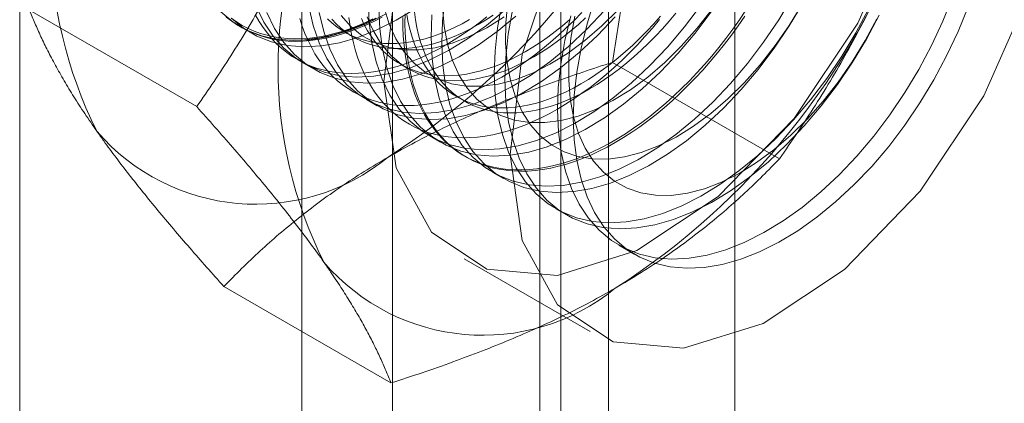
# Model space of a CAD drawing. Units: millimetres. Extents: x -245 to 3955, y -254 to 2716.
# Drawn here: x 3204 to 3210, y 1953 to 1956 of the extents above; entities that cross this region are included whole.
import ezdxf

# ---------------------------------------------------------------- set-up
doc = ezdxf.new("R2010")
doc.units = ezdxf.units.MM
doc.header["$LTSCALE"] = 2

msp = doc.modelspace()

# ---------------------------------------------------------------- linework, layer by layer
at = {"color": 7, "linetype": 'Continuous', "lineweight": 18}
for p, q in [((3208.684, 1591.7745), (3208.684, 2018.9887)), ((3207.8355, 1591.2847), (3207.8355, 2018.4988)), ((3203.8757, 1598.1431), (3203.8757, 2018.1717)), ((3206.3825, 1984.6739), (3206.3825, 1948.0929)), ((3207.5139, 1947.4397), (3207.5139, 1984.0208)), ((3205.7733, 1983.8248), (3205.7733, 1947.2438)), ((3207.3733, 1983.8248), (3207.3733, 1947.2438)), ((3207.5139, 1947.0479), (3207.5139, 1983.6289)), ((3206.3825, 1982.9758), (3206.3825, 1946.3947)), ((3205.0658, 1955.4017), (3203.9427, 1956.0501)), ((3205.36, 1955.9392), (3205.4317, 1955.8978)), ((3206.0609, 1955.9041), (3206.1187, 1955.8707)), ((3205.7843, 1955.6943), (3205.856, 1955.6528)), ((3206.4356, 1955.6878), (3206.4933, 1955.6544)), ((3208.985, 1955.0512), (3207.8619, 1955.6996)), ((3206.8102, 1955.4715), (3206.868, 1955.4381)), ((3206.2085, 1955.4493), (3206.2803, 1955.4079)), ((3206.6328, 1955.2044), (3206.7045, 1955.163)), ((3206.8664, 1955.0695), (3206.8808, 1955.0612)), ((3207.0571, 1954.9595), (3207.1288, 1954.9181)), ((3207.4813, 1954.7146), (3207.5531, 1954.6732)), ((3207.9056, 1954.4696), (3208.0122, 1954.4081)), ((3206.8637, 1954.3783), (3207.7122, 1953.8885)), ((3206.3722, 1953.5429), (3205.2491, 1954.1913))]:
    msp.add_line(p, q, dxfattribs=at)
at = {"color": 7, "linetype": 'Continuous', "lineweight": 18, "flags": 128}
for points in [[(3206.3251, 1955.5687), (3206.4068, 1956.2416), (3206.6445, 1956.9491), (3207.0173, 1957.6282), (3207.4919, 1958.2186), (3208.0262, 1958.6678), (3208.5727, 1958.936), (3209.0828, 1958.9993), (3209.5113, 1958.8521), (3209.82, 1958.5074), (3209.9815, 1957.996), (3209.9815, 1957.3631), (3209.82, 1956.6651), (3209.5113, 1955.9641), (3209.0828, 1955.3221), (3208.5727, 1954.7965), (3208.0262, 1954.4337), (3207.4919, 1954.2661), (3207.0173, 1954.3085), (3206.6445, 1954.5572), (3206.4068, 1954.9901), (3206.3251, 1955.5687)], [(3207.1736, 1955.0789), (3207.2553, 1955.7518), (3207.4931, 1956.4592), (3207.8658, 1957.1383), (3208.3404, 1957.7287), (3208.8747, 1958.178), (3209.4212, 1958.4462), (3209.9313, 1958.5095), (3210.3598, 1958.3622), (3210.6685, 1958.0176), (3210.83, 1957.5061), (3210.83, 1956.8733), (3210.6685, 1956.1753), (3210.3598, 1955.4742), (3209.9313, 1954.8323), (3209.4212, 1954.3066), (3208.8747, 1953.9438), (3208.3404, 1953.7762), (3207.8658, 1953.8187), (3207.4931, 1954.0674), (3207.2553, 1954.5003), (3207.1736, 1955.0789)], [(3206.648, 1956.0189), (3206.6428, 1955.8674), (3206.6493, 1955.7226), (3206.6674, 1955.5859), (3206.6971, 1955.4584), (3206.738, 1955.3411), (3206.7898, 1955.2349), (3206.8522, 1955.1409), (3206.9245, 1955.0597), (3207.0062, 1954.992), (3207.0967, 1954.9384), (3207.1951, 1954.8993), (3207.3006, 1954.8751), (3207.4124, 1954.8659), (3207.5295, 1954.8718), (3207.651, 1954.8929), (3207.7759, 1954.9288), (3207.9031, 1954.9794), (3208.0316, 1955.0441), (3208.1602, 1955.1225), (3208.2881, 1955.2139), (3208.414, 1955.3175), (3208.537, 1955.4325), (3208.6559, 1955.558), (3208.7699, 1955.6928), (3208.8781, 1955.8359), (3208.9794, 1955.9861), (3209.073, 1956.1422)], [(3206.7367, 1956.1347), (3206.7198, 1955.9775), (3206.7145, 1955.826), (3206.721, 1955.6812), (3206.7391, 1955.5445), (3206.7688, 1955.417), (3206.8097, 1955.2997), (3206.8616, 1955.1935), (3206.9239, 1955.0995), (3206.9963, 1955.0183), (3207.078, 1954.9506), (3207.1684, 1954.897), (3207.2668, 1954.8579), (3207.3723, 1954.8337), (3207.4841, 1954.8245), (3207.6012, 1954.8304), (3207.7228, 1954.8515), (3207.8476, 1954.8874), (3207.9748, 1954.9379), (3208.1033, 1955.0027), (3208.232, 1955.0811), (3208.3598, 1955.1725), (3208.4857, 1955.2761), (3208.6087, 1955.3911), (3208.7277, 1955.5166), (3208.8417, 1955.6514), (3208.9498, 1955.7945), (3209.0511, 1955.9447), (3209.1448, 1956.1008)], [(3207.5817, 1956.012), (3207.5419, 1955.8476), (3207.5135, 1955.6862), (3207.4966, 1955.5291), (3207.4913, 1955.3775), (3207.4978, 1955.2328), (3207.5159, 1955.0961), (3207.5456, 1954.9685), (3207.5865, 1954.8512), (3207.6384, 1954.7451), (3207.7007, 1954.651), (3207.773, 1954.5698), (3207.8548, 1954.5021), (3207.9452, 1954.4485), (3208.0436, 1954.4094), (3208.1491, 1954.3852), (3208.2609, 1954.376), (3208.378, 1954.382), (3208.4995, 1954.403), (3208.6244, 1954.439), (3208.7516, 1954.4895), (3208.8801, 1954.5543), (3209.0088, 1954.6326), (3209.1366, 1954.724), (3209.2625, 1954.8277), (3209.3855, 1954.9427), (3209.5045, 1955.0681), (3209.6185, 1955.203), (3209.7266, 1955.3461), (3209.8279, 1955.4963), (3209.9216, 1955.6524), (3210.0068, 1955.813), (3210.0829, 1955.9768), (3210.1493, 1956.1425)], [(3207.5979, 1955.3238), (3207.6037, 1955.4757), (3207.6213, 1955.6331), (3207.6503, 1955.7947), (3207.6907, 1955.9591), (3207.7419, 1956.1251)], [(3205.2992, 1955.9979), (3205.3809, 1955.9303), (3205.4713, 1955.8766), (3205.5697, 1955.8376), (3205.6753, 1955.8133), (3205.7871, 1955.8042), (3205.9042, 1955.8101), (3206.0257, 1955.8312), (3206.1506, 1955.8671), (3206.2778, 1955.9176), (3206.4062, 1955.9824), (3206.5349, 1956.0608)], [(3205.4652, 1956.0758), (3205.517, 1955.9697), (3205.5794, 1955.8756), (3205.6517, 1955.7944), (3205.7334, 1955.7267), (3205.8239, 1955.6731), (3205.9223, 1955.6341), (3206.0278, 1955.6098), (3206.1396, 1955.6007), (3206.2567, 1955.6066), (3206.3782, 1955.6276), (3206.5031, 1955.6636), (3206.6303, 1955.7141), (3206.7588, 1955.7789), (3206.8875, 1955.8572), (3207.0153, 1955.9486), (3207.1412, 1956.0523)], [(3205.8189, 1956.0758), (3205.8485, 1955.9482), (3205.8895, 1955.8309), (3205.9413, 1955.7248), (3206.0037, 1955.6307), (3206.076, 1955.5495), (3206.1577, 1955.4818), (3206.2481, 1955.4282), (3206.3465, 1955.3891), (3206.4521, 1955.3649), (3206.5638, 1955.3557), (3206.681, 1955.3617), (3206.8025, 1955.3827), (3206.9274, 1955.4187), (3207.0546, 1955.4692), (3207.183, 1955.5339), (3207.3117, 1955.6123), (3207.4396, 1955.7037), (3207.5655, 1955.8073), (3207.6884, 1955.9224), (3207.8074, 1956.0478)], [(3206.2185, 1956.1123), (3206.225, 1955.9676), (3206.2431, 1955.8309), (3206.2728, 1955.7033), (3206.3137, 1955.586), (3206.3656, 1955.4799), (3206.4279, 1955.3858), (3206.5003, 1955.3046), (3206.582, 1955.2369), (3206.6724, 1955.1833), (3206.7708, 1955.1442), (3206.8763, 1955.12), (3206.9881, 1955.1108), (3207.1052, 1955.1168), (3207.2268, 1955.1378), (3207.3516, 1955.1737), (3207.4788, 1955.2243), (3207.6073, 1955.289), (3207.736, 1955.3674), (3207.8638, 1955.4588), (3207.9897, 1955.5624), (3208.1127, 1955.6774), (3208.2317, 1955.8029), (3208.3457, 1955.9377), (3208.4538, 1956.0809)], [(3206.2903, 1956.0709), (3206.2967, 1955.9261), (3206.3149, 1955.7894), (3206.3445, 1955.6619), (3206.3855, 1955.5446), (3206.4373, 1955.4384), (3206.4997, 1955.3444), (3206.572, 1955.2632), (3206.6537, 1955.1955), (3206.7441, 1955.1419), (3206.8425, 1955.1028), (3206.9481, 1955.0786), (3207.0598, 1955.0694), (3207.177, 1955.0754), (3207.2985, 1955.0964), (3207.4234, 1955.1323), (3207.5506, 1955.1829), (3207.679, 1955.2476), (3207.8077, 1955.326), (3207.9356, 1955.4174), (3208.0615, 1955.521), (3208.1844, 1955.636), (3208.3034, 1955.7615), (3208.4174, 1955.8963), (3208.5255, 1956.0394)], [(3206.3272, 1956.0676), (3206.361, 1955.9568), (3206.4059, 1955.857), (3206.4617, 1955.7694), (3206.5276, 1955.6949), (3206.6031, 1955.6341), (3206.6873, 1955.5877), (3206.7795, 1955.5562), (3206.8786, 1955.5399), (3206.9836, 1955.539), (3207.0934, 1955.5534), (3207.207, 1955.5831), (3207.3232, 1955.6278), (3207.4407, 1955.6869), (3207.5584, 1955.7599), (3207.675, 1955.846), (3207.7894, 1955.9443), (3207.9004, 1956.0538)], [(3206.719, 1956.0729), (3206.7294, 1955.9434), (3206.7515, 1955.8226), (3206.7852, 1955.7118), (3206.8302, 1955.6121), (3206.8859, 1955.5245), (3206.9519, 1955.4499), (3207.0274, 1955.3891), (3207.1116, 1955.3428), (3207.2037, 1955.3113), (3207.3028, 1955.295), (3207.4078, 1955.294), (3207.5177, 1955.3085), (3207.6313, 1955.3382), (3207.7474, 1955.3829), (3207.8649, 1955.442), (3207.9826, 1955.5149), (3208.0993, 1955.601), (3208.2136, 1955.6994), (3208.3246, 1955.8089), (3208.431, 1955.9286), (3208.5318, 1956.0571)], [(3207.1177, 1956.0926), (3207.0892, 1955.9311), (3207.0723, 1955.774), (3207.0671, 1955.6224), (3207.0735, 1955.4777), (3207.0917, 1955.341), (3207.1213, 1955.2135), (3207.1622, 1955.0961), (3207.2141, 1954.99), (3207.2764, 1954.896), (3207.3488, 1954.8147), (3207.4305, 1954.7471), (3207.5209, 1954.6934), (3207.6193, 1954.6544), (3207.7248, 1954.6301), (3207.8366, 1954.621), (3207.9538, 1954.6269), (3208.0753, 1954.648), (3208.2002, 1954.6839), (3208.3274, 1954.7344), (3208.4558, 1954.7992), (3208.5845, 1954.8776), (3208.7123, 1954.9689), (3208.8383, 1955.0726), (3208.9612, 1955.1876), (3209.0802, 1955.313), (3209.1942, 1955.4479), (3209.3023, 1955.591), (3209.4036, 1955.7412), (3209.4973, 1955.8973), (3209.5825, 1956.0579)], [(3207.1584, 1956.1078), (3207.1449, 1955.9649), (3207.1433, 1955.828), (3207.1536, 1955.6985), (3207.1758, 1955.5777), (3207.2095, 1955.4669), (3207.2545, 1955.3672), (3207.3102, 1955.2796), (3207.3761, 1955.205), (3207.4516, 1955.1442), (3207.5359, 1955.0978), (3207.628, 1955.0663), (3207.7271, 1955.05), (3207.8321, 1955.0491), (3207.942, 1955.0636), (3208.0555, 1955.0933), (3208.1717, 1955.1379), (3208.2892, 1955.197), (3208.4069, 1955.27), (3208.5235, 1955.3561), (3208.6379, 1955.4544), (3208.7489, 1955.564), (3208.8553, 1955.6837), (3208.9561, 1955.8122), (3209.0502, 1955.9483), (3209.1366, 1956.0905)], [(3210.2526, 1956.0722), (3210.1857, 1955.9066), (3210.1091, 1955.7429), (3210.0234, 1955.5825), (3209.9293, 1955.4267), (3209.8276, 1955.2768), (3209.7192, 1955.1341), (3209.6049, 1954.9998), (3209.4857, 1954.8748), (3209.3625, 1954.7604), (3209.2365, 1954.6574), (3209.1086, 1954.5667), (3208.9799, 1954.489), (3208.8515, 1954.425), (3208.7244, 1954.3752), (3208.5996, 1954.34), (3208.4783, 1954.3198), (3208.3615, 1954.3146), (3208.25, 1954.3246), (3208.1448, 1954.3496), (3208.0468, 1954.3895), (3207.9568, 1954.4438), (3207.8756, 1954.5122), (3207.8038, 1954.5941), (3207.7419, 1954.6889), (3207.6907, 1954.7956), (3207.6503, 1954.9135), (3207.6213, 1955.0415), (3207.6037, 1955.1787), (3207.5979, 1955.3238)], [(3205.2275, 1956.0394), (3205.3092, 1955.9717), (3205.3996, 1955.9181), (3205.498, 1955.879), (3205.6035, 1955.8548), (3205.7153, 1955.8456), (3205.8325, 1955.8515), (3205.954, 1955.8726), (3206.0788, 1955.9085), (3206.206, 1955.9591), (3206.3345, 1956.0238)], [(3205.2621, 1956.0103), (3205.2973, 1955.9816), (3205.3342, 1955.9554), (3205.3726, 1955.9319), (3205.4126, 1955.911), (3205.454, 1955.8928), (3205.4968, 1955.8773), (3205.541, 1955.8646), (3205.5864, 1955.8545), (3205.6329, 1955.8472), (3205.6806, 1955.8427), (3205.7294, 1955.841), (3205.7791, 1955.8421), (3205.8297, 1955.8459), (3205.8812, 1955.8525), (3205.9333, 1955.8619), (3205.9862, 1955.874), (3206.0396, 1955.8888), (3206.0935, 1955.9064), (3206.1479, 1955.9266), (3206.2025, 1955.9495), (3206.2575, 1955.975), (3206.3126, 1956.0031)], [(3206.2706, 1955.997), (3206.2156, 1955.9702), (3206.1608, 1955.946), (3206.1063, 1955.9245), (3206.0521, 1955.9056), (3205.9985, 1955.8894), (3205.9453, 1955.8759), (3205.8928, 1955.8651), (3205.841, 1955.8571), (3205.7899, 1955.8519), (3205.7398, 1955.8495), (3205.6905, 1955.8498), (3205.6423, 1955.8529), (3205.5951, 1955.8588), (3205.5491, 1955.8675), (3205.5044, 1955.8789), (3205.4609, 1955.893), (3205.4188, 1955.9099), (3205.3781, 1955.9294), (3205.3388, 1955.9516), (3205.3012, 1955.9765), (3205.2651, 1956.0039)], [(3206.2511, 1955.9914), (3206.1966, 1955.9661), (3206.1423, 1955.9434), (3206.0883, 1955.9233), (3206.0348, 1955.9059), (3205.9818, 1955.8911), (3205.9293, 1955.8791), (3205.8775, 1955.8698), (3205.8265, 1955.8633), (3205.7762, 1955.8594), (3205.7268, 1955.8584), (3205.6784, 1955.8601), (3205.6311, 1955.8646), (3205.5848, 1955.8718), (3205.5398, 1955.8818), (3205.496, 1955.8945), (3205.4535, 1955.9099), (3205.4123, 1955.9279), (3205.3727, 1955.9487), (3205.3345, 1955.972), (3205.2979, 1955.9979)], [(3205.4623, 1956.0173), (3205.4867, 1955.9743), (3205.5131, 1955.9335), (3205.5413, 1955.895), (3205.5713, 1955.8589), (3205.6032, 1955.8252), (3205.6367, 1955.794), (3205.672, 1955.7653), (3205.7088, 1955.7392), (3205.7473, 1955.7156), (3205.7872, 1955.6948), (3205.8287, 1955.6766), (3205.8715, 1955.661), (3205.9156, 1955.6483), (3205.961, 1955.6382), (3206.0076, 1955.631), (3206.0553, 1955.6265), (3206.104, 1955.6247), (3206.1538, 1955.6258), (3206.2044, 1955.6296), (3206.2558, 1955.6362), (3206.308, 1955.6456), (3206.3608, 1955.6577), (3206.4143, 1955.6725), (3206.4682, 1955.6901), (3206.5225, 1955.7103), (3206.5772, 1955.7332), (3206.6321, 1955.7587), (3206.6872, 1955.7868), (3206.7424, 1955.8174)], [(3205.5369, 1956.0344), (3205.5888, 1955.9283), (3205.6511, 1955.8342), (3205.7235, 1955.753), (3205.8052, 1955.6853), (3205.8956, 1955.6317), (3205.994, 1955.5926), (3206.0995, 1955.5684), (3206.2113, 1955.5592), (3206.3285, 1955.5652), (3206.45, 1955.5862), (3206.5748, 1955.6222), (3206.702, 1955.6727), (3206.8305, 1955.7374), (3206.9592, 1955.8158), (3207.087, 1955.9072), (3207.2129, 1956.0109)], [(3205.7591, 1955.9943), (3205.7755, 1955.943), (3205.794, 1955.8936), (3205.8145, 1955.8463), (3205.837, 1955.801), (3205.8614, 1955.758), (3205.8877, 1955.7172), (3205.9159, 1955.6787), (3205.946, 1955.6426), (3205.9778, 1955.6089), (3206.0114, 1955.5777), (3206.0466, 1955.549), (3206.0835, 1955.5229), (3206.1219, 1955.4994), (3206.1619, 1955.4785), (3206.2033, 1955.4603), (3206.2461, 1955.4448), (3206.2903, 1955.432), (3206.3357, 1955.4219), (3206.3822, 1955.4147), (3206.4299, 1955.4102), (3206.4787, 1955.4084), (3206.5284, 1955.4095), (3206.579, 1955.4133), (3206.6305, 1955.4199), (3206.6827, 1955.4293), (3206.7355, 1955.4414), (3206.7889, 1955.4563), (3206.8428, 1955.4738), (3206.8972, 1955.4941), (3206.9519, 1955.5169), (3207.0068, 1955.5424), (3207.0619, 1955.5705), (3207.117, 1955.6011)], [(3205.8906, 1956.0344), (3205.9203, 1955.9068), (3205.9612, 1955.7895), (3206.013, 1955.6834), (3206.0754, 1955.5893), (3206.1477, 1955.5081), (3206.2295, 1955.4404), (3206.3199, 1955.3868), (3206.4183, 1955.3477), (3206.5238, 1955.3235), (3206.6356, 1955.3143), (3206.7527, 1955.3203), (3206.8742, 1955.3413), (3206.9991, 1955.3772), (3207.1263, 1955.4278), (3207.2548, 1955.4925), (3207.3835, 1955.5709), (3207.5113, 1955.6623), (3207.6372, 1955.7659), (3207.7602, 1955.8809), (3207.8791, 1956.0064)], [(3206.0374, 1956.0144), (3206.1034, 1955.9398), (3206.1788, 1955.879), (3206.2631, 1955.8326), (3206.3552, 1955.8011), (3206.4543, 1955.7848), (3206.5593, 1955.7839), (3206.6692, 1955.7984), (3206.7828, 1955.8281), (3206.8989, 1955.8727), (3207.0164, 1955.9318), (3207.1341, 1956.0048)], [(3206.0888, 1956.0015), (3206.0969, 1955.9431), (3206.1071, 1955.8863), (3206.1193, 1955.8313), (3206.1337, 1955.7781), (3206.1502, 1955.7267), (3206.1686, 1955.6773), (3206.1891, 1955.63), (3206.2116, 1955.5848), (3206.236, 1955.5417), (3206.2624, 1955.5009), (3206.2906, 1955.4624), (3206.3206, 1955.4263), (3206.3525, 1955.3926), (3206.386, 1955.3614), (3206.4213, 1955.3327), (3206.4581, 1955.3066), (3206.4966, 1955.2831), (3206.5366, 1955.2622), (3206.578, 1955.244), (3206.6208, 1955.2285), (3206.6649, 1955.2157), (3206.7103, 1955.2057), (3206.7569, 1955.1984), (3206.8046, 1955.1939), (3206.8534, 1955.1922), (3206.9031, 1955.1932), (3206.9537, 1955.197), (3207.0051, 1955.2036), (3207.0573, 1955.213), (3207.1101, 1955.2251), (3207.1636, 1955.24), (3207.2175, 1955.2575), (3207.2718, 1955.2778), (3207.3265, 1955.3007), (3207.3814, 1955.3262), (3207.4365, 1955.3542), (3207.4917, 1955.3848)], [(3206.1732, 1955.9949), (3206.193, 1955.9528), (3206.2147, 1955.9128), (3206.2384, 1955.875), (3206.2639, 1955.8395), (3206.2913, 1955.8064), (3206.3204, 1955.7757), (3206.3512, 1955.7474), (3206.3837, 1955.7216), (3206.4178, 1955.6984), (3206.4535, 1955.6778), (3206.4906, 1955.6599), (3206.5292, 1955.6446), (3206.5691, 1955.632), (3206.6103, 1955.6222), (3206.6526, 1955.6151), (3206.6961, 1955.6107), (3206.7407, 1955.6091), (3206.7862, 1955.6103), (3206.8326, 1955.6142), (3206.8797, 1955.6208), (3206.9276, 1955.6303), (3206.9762, 1955.6424), (3207.0252, 1955.6573), (3207.0747, 1955.6748), (3207.1246, 1955.695), (3207.1747, 1955.7177), (3207.2251, 1955.7431), (3207.2755, 1955.7709)], [(3206.2132, 1956.0058), (3206.231, 1955.9616), (3206.2508, 1955.9194), (3206.2725, 1955.8794), (3206.2962, 1955.8417), (3206.3217, 1955.8062), (3206.349, 1955.773), (3206.3782, 1955.7423), (3206.409, 1955.714), (3206.4415, 1955.6883), (3206.4756, 1955.6651), (3206.5113, 1955.6445), (3206.5484, 1955.6265), (3206.587, 1955.6113), (3206.6269, 1955.5987), (3206.668, 1955.5888), (3206.7104, 1955.5817), (3206.7539, 1955.5773), (3206.7984, 1955.5757), (3206.8439, 1955.5769), (3206.8903, 1955.5808), (3206.9375, 1955.5875), (3206.9854, 1955.5969), (3207.0339, 1955.6091), (3207.083, 1955.6239), (3207.1325, 1955.6414), (3207.1824, 1955.6616), (3207.2325, 1955.6844), (3207.2828, 1955.7097), (3207.3333, 1955.7376)], [(3208.7588, 1956.0501), (3208.7154, 1955.9857), (3208.6706, 1955.9226), (3208.6246, 1955.8608), (3208.5774, 1955.8005), (3208.5292, 1955.7417), (3208.48, 1955.6845), (3208.4298, 1955.629), (3208.3787, 1955.5753), (3208.3269, 1955.5235), (3208.2744, 1955.4736), (3208.2213, 1955.4257), (3208.1676, 1955.3799), (3208.1134, 1955.3363), (3208.0589, 1955.2949), (3208.0041, 1955.2558), (3207.9491, 1955.2191), (3207.8939, 1955.1848), (3207.8388, 1955.1529), (3207.7836, 1955.1236), (3207.7286, 1955.0968), (3207.6738, 1955.0726), (3207.6193, 1955.051), (3207.5651, 1955.0321), (3207.5114, 1955.0159), (3207.4583, 1955.0024), (3207.4058, 1954.9917), (3207.354, 1954.9837), (3207.3029, 1954.9785), (3207.2527, 1954.9761), (3207.2035, 1954.9764), (3207.1553, 1954.9795), (3207.1081, 1954.9854), (3207.0621, 1954.9941), (3207.0173, 1955.0055), (3206.9739, 1955.0196), (3206.9317, 1955.0365), (3206.891, 1955.056), (3206.8518, 1955.0782), (3206.8142, 1955.1031), (3206.7781, 1955.1305), (3206.7437, 1955.1604), (3206.711, 1955.1929), (3206.68, 1955.2278), (3206.6509, 1955.2651), (3206.6236, 1955.3048), (3206.5982, 1955.3467), (3206.5748, 1955.3908), (3206.5533, 1955.4371), (3206.5338, 1955.4855), (3206.5163, 1955.5359), (3206.5009, 1955.5882), (3206.4876, 1955.6423), (3206.4764, 1955.6982), (3206.4673, 1955.7558), (3206.4603, 1955.815), (3206.4554, 1955.8757), (3206.4527, 1955.9378), (3206.4522, 1956.0012)], [(3207.8807, 1955.1603), (3207.8255, 1955.1297), (3207.7705, 1955.1016), (3207.7155, 1955.0761), (3207.6609, 1955.0532), (3207.6065, 1955.033), (3207.5526, 1955.0154), (3207.4992, 1955.0006), (3207.4463, 1954.9884), (3207.3942, 1954.9791), (3207.3427, 1954.9725), (3207.2921, 1954.9686), (3207.2424, 1954.9676), (3207.1936, 1954.9693), (3207.1459, 1954.9738), (3207.0993, 1954.9811), (3207.0539, 1954.9911), (3207.0098, 1955.0039), (3206.967, 1955.0194), (3206.9256, 1955.0376), (3206.8856, 1955.0585), (3206.8472, 1955.082), (3206.8103, 1955.1081), (3206.775, 1955.1368), (3206.7415, 1955.1681), (3206.7097, 1955.2017), (3206.6796, 1955.2379), (3206.6514, 1955.2763), (3206.6251, 1955.3171), (3206.6006, 1955.3602), (3206.5782, 1955.4054), (3206.5577, 1955.4527), (3206.5392, 1955.5021), (3206.5227, 1955.5535), (3206.5084, 1955.6067), (3206.4961, 1955.6617), (3206.4859, 1955.7185), (3206.4779, 1955.7769), (3206.472, 1955.8369), (3206.4682, 1955.8983), (3206.4666, 1955.961), (3206.4671, 1956.0251)], [(3206.4793, 1956.0187), (3206.4889, 1955.9671), (3206.5005, 1955.9171), (3206.5143, 1955.869), (3206.5301, 1955.8228), (3206.5479, 1955.7786), (3206.5677, 1955.7365), (3206.5894, 1955.6965), (3206.6131, 1955.6587), (3206.6386, 1955.6233), (3206.6659, 1955.5901), (3206.695, 1955.5594), (3206.7259, 1955.5311), (3206.7584, 1955.5054), (3206.7925, 1955.4822), (3206.8282, 1955.4616), (3206.8653, 1955.4436), (3206.9039, 1955.4283), (3206.9438, 1955.4158), (3206.9849, 1955.4059), (3207.0273, 1955.3988), (3207.0708, 1955.3944), (3207.1153, 1955.3928), (3207.1608, 1955.394), (3207.2072, 1955.3979), (3207.2544, 1955.4046), (3207.3023, 1955.414), (3207.3508, 1955.4261), (3207.3999, 1955.441), (3207.4494, 1955.4585), (3207.4992, 1955.4787), (3207.5494, 1955.5015), (3207.5997, 1955.5268), (3207.6501, 1955.5547)], [(3207.7079, 1955.5213), (3207.6575, 1955.4934), (3207.6072, 1955.4681), (3207.557, 1955.4453), (3207.5072, 1955.4251), (3207.4576, 1955.4076), (3207.4086, 1955.3928), (3207.3601, 1955.3806), (3207.3122, 1955.3712), (3207.265, 1955.3645), (3207.2186, 1955.3606), (3207.1731, 1955.3595), (3207.1286, 1955.3611), (3207.0851, 1955.3654), (3207.0427, 1955.3725), (3207.0015, 1955.3824), (3206.9616, 1955.395), (3206.9231, 1955.4103), (3206.8859, 1955.4282), (3206.8503, 1955.4488), (3206.8162, 1955.472), (3206.7837, 1955.4978), (3206.7528, 1955.526), (3206.7237, 1955.5568), (3206.6963, 1955.5899), (3206.6708, 1955.6254), (3206.6472, 1955.6632), (3206.6254, 1955.7032), (3206.6056, 1955.7453), (3206.5878, 1955.7895), (3206.572, 1955.8357), (3206.5583, 1955.8838), (3206.5466, 1955.9337), (3206.5371, 1955.9854), (3206.5296, 1956.0386)], [(3206.7424, 1955.8174), (3206.7976, 1955.8505), (3206.8527, 1955.886), (3206.9076, 1955.9239), (3206.9623, 1955.9642), (3207.0166, 1956.0067)], [(3206.9586, 1955.9539), (3207.009, 1955.9842), (3207.0594, 1956.017)], [(3207.117, 1955.6011), (3207.1722, 1955.6342), (3207.2273, 1955.6698), (3207.2822, 1955.7077), (3207.3369, 1955.7479), (3207.3913, 1955.7904), (3207.4452, 1955.8351), (3207.4986, 1955.8819), (3207.5514, 1955.9308), (3207.6036, 1955.9817), (3207.6551, 1956.0345)], [(3207.1894, 1956.0511), (3207.161, 1955.8897), (3207.144, 1955.7326), (3207.1388, 1955.581), (3207.1453, 1955.4363), (3207.1634, 1955.2996), (3207.1931, 1955.1721), (3207.234, 1955.0547), (3207.2858, 1954.9486), (3207.3482, 1954.8545), (3207.4205, 1954.7733), (3207.5022, 1954.7056), (3207.5927, 1954.652), (3207.6911, 1954.613), (3207.7966, 1954.5887), (3207.9084, 1954.5796), (3208.0255, 1954.5855), (3208.147, 1954.6065), (3208.2719, 1954.6425), (3208.3991, 1954.693), (3208.5276, 1954.7578), (3208.6563, 1954.8361), (3208.7841, 1954.9275), (3208.91, 1955.0312), (3209.033, 1955.1462), (3209.1519, 1955.2716), (3209.2659, 1955.4065), (3209.3741, 1955.5496), (3209.4754, 1955.6998), (3209.569, 1955.8559), (3209.6543, 1956.0165)], [(3207.3333, 1955.7376), (3207.3837, 1955.7679), (3207.434, 1955.8007), (3207.4842, 1955.8358), (3207.534, 1955.8732), (3207.5835, 1955.9129), (3207.6326, 1955.9547), (3207.6811, 1955.9985)], [(3207.6079, 1956.0103), (3207.5827, 1955.8629), (3207.5692, 1955.72), (3207.5676, 1955.5831), (3207.5779, 1955.4536), (3207.6, 1955.3328), (3207.6337, 1955.222), (3207.6787, 1955.1223), (3207.7345, 1955.0347), (3207.8004, 1954.9601), (3207.8759, 1954.8993), (3207.9601, 1954.8529), (3208.0523, 1954.8214), (3208.1514, 1954.8051), (3208.2564, 1954.8042), (3208.3662, 1954.8187), (3208.4798, 1954.8484), (3208.596, 1954.893), (3208.7135, 1954.9521), (3208.8312, 1955.0251), (3208.9478, 1955.1112), (3209.0622, 1955.2095), (3209.1731, 1955.3191), (3209.2796, 1955.4387), (3209.3803, 1955.5673), (3209.4744, 1955.7034), (3209.5609, 1955.8456), (3209.6388, 1955.9925)], [(3207.6501, 1955.5547), (3207.7006, 1955.585), (3207.7509, 1955.6178), (3207.801, 1955.6529), (3207.8509, 1955.6903), (3207.9004, 1955.7299), (3207.9495, 1955.7717), (3207.998, 1955.8156), (3208.0459, 1955.8615), (3208.0931, 1955.9093), (3208.1395, 1955.9589), (3208.185, 1956.0103)], [(3208.2873, 1956.03), (3208.2427, 1955.9769), (3208.1972, 1955.9256), (3208.1508, 1955.8759), (3208.1037, 1955.8281), (3208.0558, 1955.7823), (3208.0072, 1955.7384), (3207.9582, 1955.6966), (3207.9087, 1955.6569), (3207.8588, 1955.6195), (3207.8087, 1955.5844), (3207.7583, 1955.5517), (3207.7079, 1955.5213)], [(3208.7516, 1956.0094), (3208.7075, 1955.9457), (3208.6621, 1955.8833), (3208.6155, 1955.8222), (3208.5678, 1955.7626), (3208.5191, 1955.7046), (3208.4693, 1955.6482), (3208.4187, 1955.5936), (3208.3673, 1955.5409), (3208.3151, 1955.49), (3208.2623, 1955.4411), (3208.2089, 1955.3943), (3208.1549, 1955.3495), (3208.1006, 1955.307), (3208.0459, 1955.2668), (3207.991, 1955.2289), (3207.9359, 1955.1934), (3207.8807, 1955.1603)], [(3205.9457, 1955.9919), (3205.9766, 1955.9637), (3206.0091, 1955.9379), (3206.0432, 1955.9147), (3206.0788, 1955.8941), (3206.116, 1955.8762), (3206.1545, 1955.8609), (3206.1944, 1955.8483), (3206.2356, 1955.8385), (3206.278, 1955.8313), (3206.3215, 1955.827), (3206.366, 1955.8254), (3206.4115, 1955.8265), (3206.4579, 1955.8305), (3206.5051, 1955.8371), (3206.553, 1955.8465), (3206.6015, 1955.8587), (3206.6506, 1955.8735), (3206.7001, 1955.8911), (3206.7499, 1955.9112), (3206.8001, 1955.934), (3206.8504, 1955.9594), (3206.9008, 1955.9872)], [(3205.9744, 1955.9893), (3206.0035, 1955.9586), (3206.0343, 1955.9303), (3206.0669, 1955.9046), (3206.101, 1955.8814), (3206.1366, 1955.8608), (3206.1738, 1955.8428), (3206.2123, 1955.8275), (3206.2522, 1955.815), (3206.2934, 1955.8051), (3206.3358, 1955.798), (3206.3793, 1955.7936), (3206.4238, 1955.792), (3206.4693, 1955.7932), (3206.5157, 1955.7971), (3206.5629, 1955.8038), (3206.6108, 1955.8132), (3206.6593, 1955.8253), (3206.7083, 1955.8402), (3206.7578, 1955.8577), (3206.8077, 1955.8779), (3206.8579, 1955.9007), (3206.9082, 1955.926), (3206.9586, 1955.9539)], [(3207.2755, 1955.7709), (3207.3259, 1955.8013), (3207.3762, 1955.834), (3207.4264, 1955.8692), (3207.4762, 1955.9066), (3207.5258, 1955.9462), (3207.5748, 1955.988)], [(3207.4917, 1955.3848), (3207.5469, 1955.4179), (3207.602, 1955.4535), (3207.6569, 1955.4914), (3207.7116, 1955.5316), (3207.7659, 1955.5741), (3207.8198, 1955.6188), (3207.8732, 1955.6657), (3207.9261, 1955.7146), (3207.9783, 1955.7654), (3208.0297, 1955.8182), (3208.0803, 1955.8728), (3208.13, 1955.9292), (3208.1788, 1955.9872)]]:
    msp.add_lwpolyline(points, dxfattribs=at)
at = {"color": 7, "linetype": 'Continuous', "lineweight": 18}
for centre, radius, start, end in [((3207.0069, 1956.5438), 2.9215, 153.43642, 206.56358), ((3203.7079, 1959.1952), 4.9072, 302.62208, 339.78878), ((3208.5342, 1955.6621), 2.9215, 153.43642, 206.56358), ((3205.2353, 1958.3135), 4.9072, 302.62208, 339.78878), ((3205.4634, 1956.1544), 1.409, 220.60924, 309.17172), ((3206.9908, 1955.2727), 1.409, 220.60924, 309.17172)]:
    msp.add_arc(centre, radius, start, end, dxfattribs=at)
for points, knots in [([(3207.8619, 1955.6996), (3207.8734, 1955.776), (3207.8964, 1955.9287), (3207.937, 1956.1568), (3207.9826, 1956.3838), (3208.0345, 1956.6105), (3208.0929, 1956.836), (3208.1586, 1957.0604), (3208.2311, 1957.2823), (3208.2857, 1957.4273), (3208.313, 1957.4998)], [0, 0, 0, 0, 0.123627, 0.247252, 0.371298, 0.49534, 0.621101, 0.746858, 0.87343, 1, 1, 1, 1]), ([(3205.9211, 1956.9686), (3205.9054, 1956.9288), (3205.864, 1956.8238), (3205.7918, 1956.6565), (3205.7034, 1956.4675), (3205.6095, 1956.2821), (3205.51, 1956.0996), (3205.4054, 1955.9202), (3205.2961, 1955.7437), (3205.1831, 1955.5706), (3205.1049, 1955.458), (3205.0658, 1955.4017)], [0, 0, 0, 0, 0.070004, 0.184894, 0.299785, 0.415301, 0.530821, 0.647921, 0.765024, 0.882511, 1, 1, 1, 1]), ([(3208.985, 1955.0512), (3209.0261, 1955.1105), (3209.1083, 1955.2291), (3209.2272, 1955.4119), (3209.3422, 1955.599), (3209.4531, 1955.7915), (3209.559, 1955.9896), (3209.6596, 1956.1939), (3209.7543, 1956.403), (3209.8116, 1956.5464), (3209.8403, 1956.6181)], [0, 0, 0, 0, 0.123627, 0.247252, 0.371298, 0.49534, 0.621101, 0.746858, 0.87343, 1, 1, 1, 1]), ([(3203.9427, 1956.0501), (3203.9542, 1956.0212), (3203.9772, 1955.9634), (3204.0178, 1955.8725), (3204.0634, 1955.7783), (3204.1153, 1955.6796), (3204.1737, 1955.5764), (3204.2394, 1955.4681), (3204.3119, 1955.3556), (3204.3665, 1955.2768), (3204.3938, 1955.2373)], [0, 0, 0, 0, 0.123627, 0.247252, 0.371298, 0.49534, 0.621101, 0.746858, 0.87343, 1, 1, 1, 1]), ([(3206.3534, 1955.0621), (3206.4134, 1955.0959), (3206.5336, 1955.1635), (3206.7177, 1955.2558), (3206.9015, 1955.341), (3207.0842, 1955.4194), (3207.2721, 1955.4944), (3207.4647, 1955.566), (3207.6614, 1955.6347), (3207.795, 1955.678), (3207.8619, 1955.6996)], [0, 0, 0, 0, 0.134059, 0.268388, 0.389704, 0.511066, 0.632394, 0.754915, 0.877467, 1, 1, 1, 1]), ([(3205.0658, 1955.4017), (3205.1069, 1955.3557), (3205.1891, 1955.2638), (3205.308, 1955.1277), (3205.423, 1954.9934), (3205.5339, 1954.8607), (3205.6398, 1954.73), (3205.7404, 1954.6016), (3205.8351, 1954.4763), (3205.8925, 1954.3958), (3205.9211, 1954.3556)], [0, 0, 0, 0, 0.123627, 0.247252, 0.371298, 0.49534, 0.621101, 0.746858, 0.87343, 1, 1, 1, 1]), ([(3204.3938, 1955.2373), (3204.4095, 1955.2152), (3204.4509, 1955.1567), (3204.5231, 1955.0591), (3204.6115, 1954.9437), (3204.7055, 1954.8252), (3204.8049, 1954.7035), (3204.9095, 1954.5789), (3205.0188, 1954.4515), (3205.1318, 1954.3224), (3205.21, 1954.235), (3205.2491, 1954.1913)], [0, 0, 0, 0, 0.070004, 0.184894, 0.299785, 0.415301, 0.530821, 0.647921, 0.765024, 0.882511, 1, 1, 1, 1]), ([(3205.2491, 1954.1913), (3205.2884, 1954.2318), (3205.3671, 1954.3127), (3205.4907, 1954.43), (3205.6182, 1954.5435), (3205.7501, 1954.6528), (3205.8892, 1954.7599), (3206.0361, 1954.8641), (3206.1902, 1954.9656), (3206.299, 1955.03), (3206.3534, 1955.0621)], [0, 0, 0, 0, 0.128537, 0.257172, 0.380213, 0.503284, 0.626313, 0.750861, 0.875459, 1, 1, 1, 1]), ([(3207.8807, 1954.1804), (3207.9392, 1954.2151), (3208.0563, 1954.2845), (3208.2162, 1954.3907), (3208.3639, 1954.4968), (3208.4996, 1954.6023), (3208.6295, 1954.7108), (3208.7535, 1954.822), (3208.8726, 1954.9355), (3208.9475, 1955.0127), (3208.985, 1955.0512)], [0, 0, 0, 0, 0.134059, 0.268388, 0.389704, 0.511066, 0.632394, 0.754915, 0.877467, 1, 1, 1, 1]), ([(3205.9211, 1954.3556), (3205.9364, 1954.3337), (3205.9767, 1954.2759), (3206.037, 1954.1851), (3206.1008, 1954.0839), (3206.1587, 1953.9863), (3206.2114, 1953.8915), (3206.2588, 1953.7999), (3206.3013, 1953.7111), (3206.3395, 1953.6253), (3206.3613, 1953.5704), (3206.3722, 1953.5429)], [0, 0, 0, 0, 0.070004, 0.184894, 0.299785, 0.415301, 0.530821, 0.647921, 0.765024, 0.882511, 1, 1, 1, 1]), ([(3206.3722, 1953.5429), (3206.4423, 1953.5656), (3206.5825, 1953.6111), (3206.7857, 1953.6824), (3206.9823, 1953.756), (3207.1717, 1953.8322), (3207.3572, 1953.9124), (3207.5377, 1953.9972), (3207.7135, 1954.0862), (3207.825, 1954.149), (3207.8807, 1954.1804)], [0, 0, 0, 0, 0.128537, 0.257172, 0.380213, 0.503284, 0.626313, 0.750861, 0.875459, 1, 1, 1, 1])]:
    msp.add_open_spline(points, degree=3, knots=knots, dxfattribs=at)

doc.saveas('drawing.dxf')
